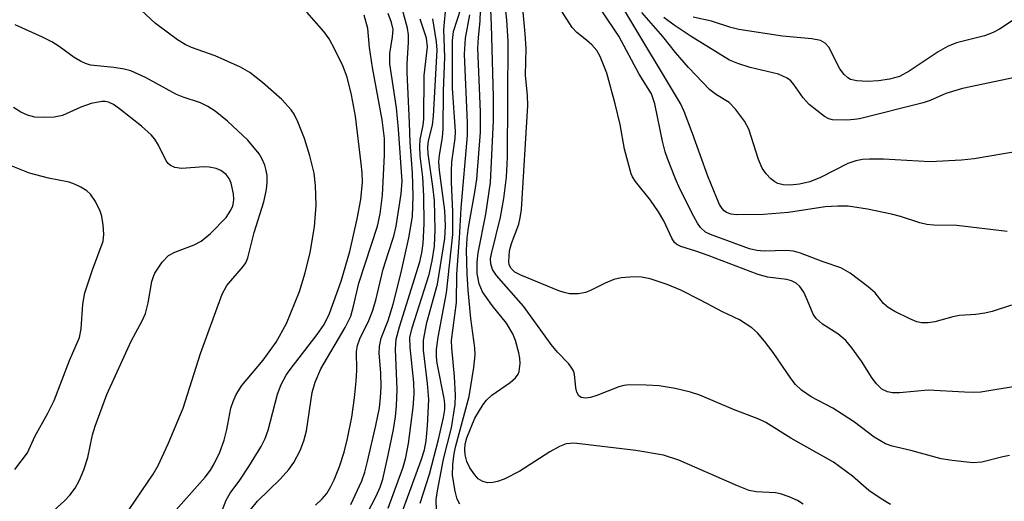
# Model space of a CAD drawing. Units: inches. Extents: x 1273770 to 1279770, y 585448 to 589449.
# Drawn here: x 1274942 to 1275098, y 587390 to 587466 of the extents above; entities that cross this region are included whole.
import ezdxf

# ---------------------------------------------------------------- set-up
doc = ezdxf.new("R2010")
doc.units = ezdxf.units.IN
doc.header["$MEASUREMENT"] = 0
doc.layers.add('Undefined', color=1, linetype='Continuous')

msp = doc.modelspace()

# ---------------------------------------------------------------- linework, layer by layer
at = {"layer": 'Undefined'}
for points, elevation in [([(1275000, 587418.66), (1275000.8, 587421.28), (1275002.01, 587426.06), (1275003.29, 587431.82), (1275003.86, 587435.21), (1275003.95, 587438.42), (1275003.86, 587442.13), (1275003.49, 587446.91), (1275003.41, 587450.05), (1275003.02, 587458.05), (1275003.02, 587459.41), (1275003.24, 587462.85), (1275003.23, 587464.02), (1275003.06, 587465.07), (1275002.45, 587467.41), (1275002.19, 587468.81), (1275001.95, 587473.09), (1275001.73, 587474.7), (1275001.21, 587476.36), (1275000, 587478.86)], 568), ([(1274966.28, 587388.53), (1274970.94, 587393.79), (1274971.78, 587394.91), (1274972.38, 587395.89), (1274973.28, 587397.76), (1274973.95, 587399.68), (1274974.41, 587401.36), (1274975.05, 587404.72), (1274975.41, 587405.82), (1274975.87, 587406.89), (1274976.78, 587408.34), (1274980.14, 587412.37), (1274982.2, 587415.24), (1274983.85, 587418.18), (1274985.95, 587423.26), (1274986.83, 587426.25), (1274987.62, 587429.48), (1274988.29, 587433.55), (1274988.58, 587436.98), (1274988.46, 587440.1), (1274988.26, 587442.06), (1274987.59, 587444.82), (1274986.71, 587447.56), (1274985.68, 587450.22), (1274985.07, 587451.44), (1274984.62, 587452.13), (1274983.13, 587453.79), (1274980.07, 587456.48), (1274978.04, 587458.03), (1274976.55, 587458.9), (1274972.53, 587460.69), (1274968.78, 587462), (1274967.8, 587462.49), (1274966.58, 587463.23), (1274963.09, 587465.82), (1274955.47, 587473)], 560), ([(1275065.89, 587389.47), (1275064.97, 587390.09), (1275063.65, 587390.68), (1275062.27, 587391.14), (1275061.45, 587391.3), (1275058.41, 587391.43), (1275057.31, 587391.65), (1275055.44, 587392.39), (1275046.12, 587396.49), (1275043.68, 587397.28), (1275039.3, 587398.03), (1275029.5, 587399.16), (1275028.23, 587399.08), (1275027.17, 587398.67), (1275025.65, 587397.79), (1275020.91, 587394.73), (1275018.39, 587393.48), (1275017.34, 587393.1), (1275016.61, 587392.94), (1275015.81, 587392.91), (1275015, 587393.08), (1275014.3, 587393.53), (1275013.74, 587394.13), (1275012.95, 587395.27), (1275012.47, 587396.26), (1275012.22, 587397.32), (1275012.15, 587398.11), (1275012.23, 587399.03), (1275012.49, 587400.05), (1275013.78, 587403.16), (1275015.06, 587405.33), (1275015.6, 587406), (1275016.46, 587406.79), (1275019.34, 587408.81), (1275020.21, 587409.56), (1275020.62, 587410.12), (1275020.81, 587410.57), (1275020.97, 587411.85), (1275020.92, 587412.67), (1275020.74, 587413.52), (1275020.19, 587415.48), (1275019.79, 587416.56), (1275018.77, 587418.25), (1275016.48, 587421.06), (1275014.97, 587423.23), (1275014.43, 587424.5), (1275014.12, 587426.13), (1275014.11, 587427.92), (1275014.26, 587429.39), (1275015.48, 587435.55), (1275016.23, 587440.59), (1275016.74, 587450.38), (1275016.74, 587454.2), (1275016.42, 587465.59), (1275016.15, 587471.83)], 582), ([(1275079.74, 587389.46), (1275078.25, 587390.34), (1275076.31, 587391.64), (1275073.72, 587393.92), (1275070.69, 587396.14), (1275063.9, 587399.97), (1275059.96, 587402.45), (1275058.82, 587402.97), (1275054.82, 587404.52), (1275049.47, 587406.79), (1275048, 587407.31), (1275045.55, 587407.85), (1275043.03, 587408.29), (1275040.95, 587408.4), (1275038.27, 587408.43), (1275037.4, 587408.34), (1275036.59, 587408.12), (1275033.11, 587406.75), (1275032.11, 587406.42), (1275031.39, 587406.32), (1275030.64, 587406.46), (1275030.25, 587406.72), (1275029.94, 587407.28), (1275029.78, 587407.97), (1275029.57, 587410.16), (1275029.42, 587410.66), (1275029.17, 587411.12), (1275028.65, 587411.77), (1275026.89, 587413.62), (1275025.86, 587414.86), (1275021.48, 587420.92), (1275017.22, 587425.8), (1275016.58, 587426.74), (1275016.27, 587427.68), (1275016.25, 587428.44), (1275016.38, 587429.26), (1275017.82, 587435.09), (1275018.38, 587438.05), (1275018.76, 587441.42), (1275018.92, 587444.6), (1275019.07, 587463.05), (1275018.86, 587466.37), (1275018.21, 587472.42)], 584), ([(1275098.93, 587421.08), (1275095.85, 587420.1), (1275094.71, 587419.84), (1275093.27, 587419.64), (1275090.7, 587419.44), (1275089.6, 587419.23), (1275086.77, 587418.44), (1275085.68, 587418.28), (1275084.65, 587418.31), (1275083.92, 587418.48), (1275082.82, 587418.92), (1275080.4, 587420.12), (1275079.38, 587420.72), (1275078.63, 587421.38), (1275077.27, 587423.06), (1275076.2, 587424.03), (1275073.33, 587426.17), (1275071.82, 587427.03), (1275069.04, 587427.96), (1275065.45, 587429.34), (1275064.33, 587429.68), (1275063.19, 587429.78), (1275059.68, 587429.67), (1275058.5, 587429.8), (1275057.34, 587430.04), (1275051.16, 587432.32), (1275050.39, 587432.72), (1275049.58, 587433.44), (1275049.07, 587434.15), (1275048.49, 587435.18), (1275046.3, 587439.56), (1275045.6, 587441.14), (1275044.32, 587444.38), (1275043.95, 587445.47), (1275043.52, 587447.17), (1275042.32, 587453.07), (1275041.78, 587454.68), (1275039.84, 587457.81), (1275036.6, 587463.83), (1275031.32, 587471.74)], 590), ([(1275100.17, 587408.31), (1275094.05, 587407.29), (1275092.89, 587407.22), (1275091.46, 587407.27), (1275085.69, 587407.62), (1275081.16, 587407.17), (1275080.04, 587407.18), (1275079.26, 587407.32), (1275078.37, 587407.75), (1275077.48, 587408.59), (1275076.83, 587409.5), (1275075.14, 587412.23), (1275073.57, 587414.35), (1275072.63, 587415.47), (1275071.37, 587416.57), (1275068.91, 587418.08), (1275067.91, 587418.97), (1275067.46, 587419.67), (1275066.57, 587421.85), (1275065.95, 587423.15), (1275065.32, 587424.08), (1275064.73, 587424.58), (1275064.04, 587424.96), (1275063.29, 587425.19), (1275060.2, 587425.56), (1275058.55, 587426), (1275050.77, 587429), (1275048.81, 587429.69), (1275046.44, 587430.4), (1275045.8, 587430.74), (1275045.47, 587431.07), (1275045.03, 587431.75), (1275043.73, 587434.5), (1275042.89, 587435.95), (1275041.63, 587437.8), (1275039.26, 587440.74), (1275038.8, 587441.46), (1275038.58, 587441.98), (1275037.5, 587445.87), (1275036.84, 587449.81), (1275036.04, 587453.09), (1275034.72, 587457.97), (1275033.67, 587460.6), (1275033.1, 587461.57), (1275032.35, 587462.44), (1275031.5, 587463.21), (1275029.97, 587464.41), (1275029.2, 587465.22), (1275026.06, 587470.13)], 588), ([(1275002.06, 587387.81), (1275005.24, 587396.47), (1275005.74, 587398.15), (1275006.03, 587399.58), (1275006.25, 587401.94), (1275006.44, 587406.12), (1275006.25, 587408.65), (1275005.6, 587413.95), (1275005.59, 587415.52), (1275006.13, 587418.33), (1275007.83, 587424.42), (1275009.02, 587431.69), (1275009.08, 587433.69), (1275009.01, 587436.15), (1275008.17, 587442.5), (1275008.06, 587443.86), (1275008.14, 587444.94), (1275008.61, 587447.75), (1275008.74, 587449.09), (1275008.76, 587455.07), (1275009, 587460.48), (1275008.83, 587464.9), (1275009.23, 587468.93)], 574), ([(1275005.06, 587389.64), (1275006.55, 587394.26), (1275007.97, 587399.77), (1275008.79, 587403.25), (1275009, 587404.52), (1275009.01, 587405.42), (1275008.9, 587406.3), (1275007.77, 587411.88), (1275007.68, 587412.91), (1275007.69, 587414.04), (1275007.92, 587416.02), (1275009.25, 587423.05), (1275010.25, 587432.31), (1275010.28, 587435.91), (1275010.04, 587440.62), (1275010.03, 587442.38), (1275010.12, 587443.86), (1275010.65, 587447.56), (1275010.71, 587448.7), (1275010.22, 587455.59), (1275010.19, 587463.12), (1275010.38, 587464.55), (1275011.53, 587468.15)], 576), ([(1275098.64, 587397.21), (1275097.56, 587397.02), (1275094.24, 587396.15), (1275092.79, 587396.07), (1275089.53, 587396.41), (1275087.77, 587396.7), (1275082.93, 587398), (1275079.99, 587398.71), (1275078.94, 587399.06), (1275077.16, 587400.13), (1275073.99, 587402.5), (1275072.06, 587403.81), (1275070.55, 587404.72), (1275067.13, 587406.52), (1275065.61, 587407.59), (1275064.67, 587408.51), (1275063.95, 587409.4), (1275061.1, 587413.56), (1275059.74, 587415.36), (1275058.61, 587416.71), (1275057.74, 587417.49), (1275055.76, 587418.76), (1275053.08, 587420.02), (1275049.59, 587421.91), (1275046.43, 587423.49), (1275044.28, 587424.37), (1275041.6, 587425.27), (1275040.2, 587425.56), (1275039.03, 587425.59), (1275036.96, 587425.43), (1275035.83, 587425.16), (1275034.46, 587424.6), (1275032.12, 587423.41), (1275031.32, 587423.1), (1275030.2, 587422.91), (1275028.77, 587422.91), (1275027.92, 587423.09), (1275027.09, 587423.38), (1275021.04, 587425.88), (1275020.1, 587426.35), (1275019.51, 587426.91), (1275019.23, 587427.51), (1275019.14, 587428.04), (1275019.27, 587429.73), (1275019.59, 587430.87), (1275020.73, 587433.94), (1275020.97, 587434.99), (1275021.15, 587436.29), (1275022.16, 587452.83), (1275022.11, 587454.4), (1275021.82, 587457.64), (1275021.89, 587461.85), (1275021.75, 587464.17), (1275021.25, 587469.39)], 586), ([(1275098.24, 587432.78), (1275090.26, 587433.78), (1275086.58, 587433.81), (1275085.48, 587433.9), (1275084.38, 587434.17), (1275081.32, 587435.19), (1275079.88, 587435.56), (1275076.09, 587436.37), (1275073, 587436.81), (1275071.37, 587436.85), (1275069.36, 587436.74), (1275063.55, 587435.84), (1275059.55, 587435.52), (1275055.28, 587435.44), (1275054.46, 587435.56), (1275053.71, 587435.83), (1275053.33, 587436.09), (1275053, 587436.46), (1275052.61, 587437.09), (1275052.14, 587438.1), (1275050.75, 587441.6), (1275048.31, 587448.36), (1275046.96, 587451.84), (1275046.38, 587453.15), (1275037.42, 587468.12)], 592), ([(1274973.66, 587388.47), (1274974.29, 587390.12), (1274974.93, 587391.23), (1274976.45, 587393.31), (1274977.91, 587395.5), (1274979.84, 587398.63), (1274980.49, 587399.91), (1274980.94, 587401.23), (1274982.45, 587406.94), (1274983.03, 587408.51), (1274983.81, 587409.96), (1274984.46, 587410.91), (1274988.73, 587416.43), (1274989.85, 587418.03), (1274990.69, 587419.78), (1274992.52, 587424.91), (1274993.94, 587429.6), (1274995.1, 587434.83), (1274995.66, 587437.87), (1274995.9, 587440.64), (1274995.87, 587442.12), (1274995.74, 587443.58), (1274994.82, 587451.1), (1274994.18, 587454.53), (1274993.5, 587457.33), (1274992.83, 587459.1), (1274991.55, 587461.73), (1274990.63, 587463.42), (1274989.78, 587464.57), (1274987.11, 587467.64)], 562), ([(1274978.17, 587388.62), (1274979.26, 587389.95), (1274982.87, 587393.47), (1274984.24, 587394.99), (1274985.03, 587396.13), (1274986.03, 587398.04), (1274986.61, 587399.53), (1274987.06, 587401.14), (1274987.93, 587407.22), (1274988.39, 587408.87), (1274989.29, 587411), (1274993.16, 587417.57), (1274994.05, 587419.36), (1274994.51, 587420.94), (1274995.35, 587424.6), (1274998.32, 587433.64), (1274998.75, 587435.63), (1274999.12, 587438.57), (1274999.43, 587444.99), (1274999.44, 587447.58), (1274999.05, 587450.53), (1274997.5, 587458.86), (1274997.06, 587462), (1274996.76, 587465.03), (1274996.19, 587467.16)], 564), ([(1275000, 587429.3), (1275000.89, 587432.07), (1275001.28, 587433.67), (1275002.06, 587438.81), (1275002.23, 587440.77), (1275001.66, 587449.03), (1275001.34, 587452.45), (1275000.26, 587459.45), (1275000.27, 587461.06), (1275000.71, 587463.72), (1275000.78, 587464.89), (1275000.53, 587466.01), (1275000, 587467.42)], 566), ([(1275000, 587388.85), (1275002.36, 587395.37), (1275002.79, 587396.93), (1275003.25, 587399.13), (1275003.97, 587404.85), (1275004.14, 587407.02), (1275004.05, 587408.8), (1275003.48, 587414.36), (1275003.46, 587415.95), (1275003.83, 587417.51), (1275006.49, 587425.97), (1275006.98, 587428.13), (1275007.34, 587430.48), (1275007.45, 587433.07), (1275007.34, 587437.73), (1275007.11, 587439.94), (1275006.34, 587445.14), (1275006.27, 587446.22), (1275006.39, 587447.19), (1275007.03, 587449.71), (1275007.22, 587451.18), (1275007.79, 587461.58), (1275007.69, 587462.94), (1275007.08, 587466.57)], 572), ([(1275000, 587397.26), (1275000.85, 587401.34), (1275001.16, 587403.38), (1275001.32, 587405.12), (1275001.43, 587407.72), (1275001.17, 587414.13), (1275001.28, 587415.69), (1275001.8, 587417.66), (1275005.01, 587428), (1275005.34, 587429.42), (1275005.54, 587430.87), (1275005.7, 587434.03), (1275005.65, 587438.42), (1275005.48, 587441.44), (1275005.08, 587444.81), (1275005, 587446.25), (1275005.1, 587447.41), (1275005.56, 587449.67), (1275005.68, 587450.62), (1275005.73, 587457.6), (1275006.22, 587462.12), (1275006.06, 587463.53), (1275005.09, 587466.54)], 570), ([(1275007.67, 587388.48), (1275007.63, 587390.25), (1275007.81, 587391.62), (1275008.8, 587396.62), (1275010.06, 587401.63), (1275010.65, 587405.35), (1275010.67, 587406.82), (1275010.53, 587409.77), (1275010.08, 587414.3), (1275010.06, 587415.49), (1275010.83, 587421.5), (1275010.88, 587426.04), (1275011.31, 587431.75), (1275011.57, 587436.51), (1275012.61, 587448.05), (1275012.6, 587450.05), (1275012.09, 587460.97), (1275012.26, 587463.5), (1275012.98, 587467.23)], 578), ([(1275011.37, 587389.5), (1275010.93, 587390.27), (1275010.62, 587391.54), (1275010.21, 587394.05), (1275010.24, 587395.78), (1275010.47, 587397.54), (1275010.73, 587398.78), (1275012.84, 587406.59), (1275013.61, 587411.18), (1275013.83, 587413.19), (1275013.77, 587414.35), (1275013.13, 587418.98), (1275012.69, 587423.5), (1275012.53, 587426.1), (1275012.43, 587429.82), (1275012.53, 587431.72), (1275012.74, 587433.44), (1275013.78, 587439.06), (1275014.07, 587441.09), (1275014.65, 587448.6), (1275014.67, 587451.83), (1275014.25, 587461.94), (1275014.32, 587463.6), (1275014.59, 587466.19), (1275014.66, 587467.98)], 580), ([(1275100.45, 587445.63), (1275093.02, 587444.36), (1275090.98, 587444.14), (1275086.01, 587443.88), (1275078.61, 587444.27), (1275076.38, 587444.31), (1275075.27, 587444.24), (1275074.23, 587444.02), (1275072.96, 587443.58), (1275068.64, 587441.37), (1275066.93, 587440.68), (1275065.27, 587440.33), (1275063.81, 587440.16), (1275062.68, 587440.22), (1275061.87, 587440.42), (1275061.38, 587440.67), (1275060.73, 587441.17), (1275059.99, 587441.98), (1275059.36, 587442.88), (1275058.77, 587444.25), (1275057.25, 587449.08), (1275056.53, 587450.35), (1275055.14, 587452.24), (1275054.13, 587453.28), (1275052.09, 587454.51), (1275051.07, 587455.28), (1275047.65, 587458.83), (1275045.59, 587461.22), (1275043.57, 587463.79), (1275040.25, 587467.58)], 594), ([(1275107.52, 587458.94), (1275091.15, 587455.49), (1275088.5, 587454.7), (1275086, 587453.62), (1275084.91, 587453.25), (1275074.83, 587450.71), (1275073.96, 587450.57), (1275072.8, 587450.49), (1275070.5, 587450.54), (1275069.96, 587450.67), (1275069.24, 587451.04), (1275066.82, 587452.99), (1275065.85, 587454.03), (1275064.4, 587456.17), (1275063.9, 587456.71), (1275063.32, 587457.17), (1275061.93, 587457.79), (1275057.43, 587458.85), (1275055.49, 587459.48), (1275054.17, 587460.03), (1275048.09, 587463.78), (1275045.37, 587465.56), (1275043.74, 587466.78)], 596), ([(1275099.54, 587466.58), (1275097.04, 587464.95), (1275096.04, 587464.42), (1275094.66, 587463.88), (1275090.22, 587462.75), (1275088.76, 587462.19), (1275087.29, 587461.32), (1275082.69, 587458.24), (1275081.13, 587457.43), (1275079.55, 587456.99), (1275077.8, 587456.75), (1275076.06, 587456.65), (1275074.41, 587456.72), (1275073.38, 587456.95), (1275072.94, 587457.2), (1275072.35, 587457.71), (1275071.7, 587458.65), (1275069.92, 587462.09), (1275069.36, 587462.72), (1275068.64, 587463.13), (1275067.23, 587463.41), (1275062.58, 587463.81), (1275055.66, 587464.89), (1275054.4, 587465.18), (1275051.31, 587466.19), (1275048.4, 587466.86)], 598), ([(1274958.08, 587387.46), (1274962.72, 587394.24), (1274963.49, 587395.64), (1274965.09, 587399.1), (1274967.44, 587404.76), (1274970.21, 587413.42), (1274973.66, 587422.84), (1274974.39, 587424.22), (1274976.97, 587427.23), (1274977.39, 587427.84), (1274977.75, 587428.63), (1274978.72, 587432.62), (1274980.26, 587437.5), (1274980.7, 587439.45), (1274980.8, 587440.56), (1274980.77, 587441.67), (1274980.66, 587442.49), (1274980.42, 587443.32), (1274979.97, 587444.39), (1274979.53, 587445.11), (1274977.75, 587447.29), (1274974.5, 587450.33), (1274972.53, 587451.89), (1274971.39, 587452.68), (1274970.21, 587453.24), (1274967.45, 587454.11), (1274966.4, 587454.54), (1274961.51, 587457.27), (1274959.15, 587458.31), (1274958.08, 587458.59), (1274956.46, 587458.86), (1274952.76, 587459.22), (1274951.95, 587459.49), (1274951.16, 587459.86), (1274950.16, 587460.46), (1274947.79, 587462.18), (1274946.62, 587462.92), (1274945.12, 587463.68), (1274940.8, 587465.63)], 558), ([(1274946.23, 587387.83), (1274948.68, 587390.08), (1274949.46, 587390.9), (1274950.31, 587392.06), (1274951.02, 587393.3), (1274951.69, 587394.95), (1274952.35, 587396.92), (1274953.08, 587400.5), (1274953.47, 587401.91), (1274955.36, 587406.91), (1274959.21, 587415.39), (1274961.03, 587418.73), (1274961.48, 587419.8), (1274961.93, 587421.47), (1274962.5, 587424.86), (1274962.74, 587425.66), (1274962.99, 587426.19), (1274964.15, 587427.91), (1274965.14, 587428.97), (1274966.15, 587429.53), (1274969.22, 587430.71), (1274970.34, 587431.28), (1274971.82, 587432.5), (1274974.31, 587435.03), (1274975.04, 587436.17), (1274975.34, 587436.9), (1274975.46, 587437.42), (1274975.51, 587437.96), (1274975.45, 587438.8), (1274975.07, 587440.46), (1274974.75, 587441.22), (1274974.27, 587441.85), (1274973.44, 587442.51), (1274972.69, 587442.81), (1274971.6, 587443.03), (1274970.79, 587443.09), (1274967.21, 587442.81), (1274966.16, 587442.99), (1274965.46, 587443.3), (1274965.08, 587443.61), (1274964.79, 587444.01), (1274963.57, 587446.51), (1274962.95, 587447.46), (1274962.38, 587448.13), (1274960.84, 587449.53), (1274957.36, 587452.28), (1274956.4, 587452.95), (1274955.63, 587453.32), (1274955.08, 587453.44), (1274954.53, 587453.46), (1274952.88, 587453.14), (1274951.24, 587452.56), (1274948.31, 587451.25), (1274947, 587450.96), (1274945.31, 587450.89), (1274943.91, 587450.98), (1274942.76, 587451.26), (1274941.71, 587451.73), (1274940.56, 587452.51)], 556), ([(1274940.73, 587395), (1274942.73, 587397.67), (1274943.94, 587400.24), (1274946.01, 587403.97), (1274946.99, 587405.97), (1274949.43, 587412.33), (1274951.02, 587415.99), (1274951.28, 587417.34), (1274951.55, 587421.25), (1274951.88, 587423.06), (1274953.06, 587426.73), (1274954.77, 587431.29), (1274954.86, 587432.36), (1274954.77, 587433.8), (1274954.55, 587435.23), (1274954.29, 587436.03), (1274953.54, 587437.56), (1274952.78, 587438.72), (1274952.17, 587439.28), (1274951.21, 587439.85), (1274950.19, 587440.34), (1274949.39, 587440.61), (1274946.07, 587441.25), (1274943.08, 587442.05), (1274939.88, 587443.34)], 554), ([(1274988.45, 587389.35), (1274989.51, 587390.35), (1274990.24, 587391.21), (1274990.92, 587392.29), (1274991.42, 587393.35), (1274992.27, 587395.46), (1274993.03, 587397.78), (1274993.56, 587399.92), (1274994.24, 587403.33), (1274994.68, 587406.37), (1274994.92, 587409.02), (1274995.01, 587410.76), (1274994.99, 587413.74), (1274995.11, 587414.7), (1274995.52, 587415.78), (1274996.94, 587418.65), (1274997.53, 587420.14), (1274998.03, 587421.9), (1274999.21, 587426.82), (1275000, 587429.3)], 566), ([(1274994.08, 587389.43), (1274995.81, 587393.21), (1274996.27, 587394.56), (1274996.71, 587396.25), (1274998.05, 587401.97), (1274998.61, 587404.8), (1274998.8, 587406.44), (1274998.88, 587408.09), (1274998.81, 587410.33), (1274998.59, 587413.46), (1274998.61, 587414.56), (1274998.89, 587415.87), (1275000, 587418.66)], 568), ([(1275000, 587359.7), (1274998.35, 587360.94), (1274997.43, 587361.78), (1274996.72, 587362.71), (1274995.64, 587364.47), (1274994.12, 587367.51), (1274991.66, 587371.75), (1274991.01, 587373.03), (1274990.34, 587375.28), (1274990.19, 587376.14), (1274990.16, 587376.99), (1274990.26, 587378.39), (1274990.49, 587379.47), (1274990.84, 587380.5), (1274991.43, 587381.72), (1274991.85, 587382.33), (1274992.32, 587382.84), (1274994.49, 587384.69), (1274995.26, 587385.53), (1274996.04, 587386.77), (1274998.08, 587390.74), (1274998.72, 587392.19), (1274999.16, 587393.48), (1275000, 587397.26)], 570)]:
    msp.add_lwpolyline(points, dxfattribs=dict(at, elevation=elevation))

doc.saveas('drawing.dxf')
